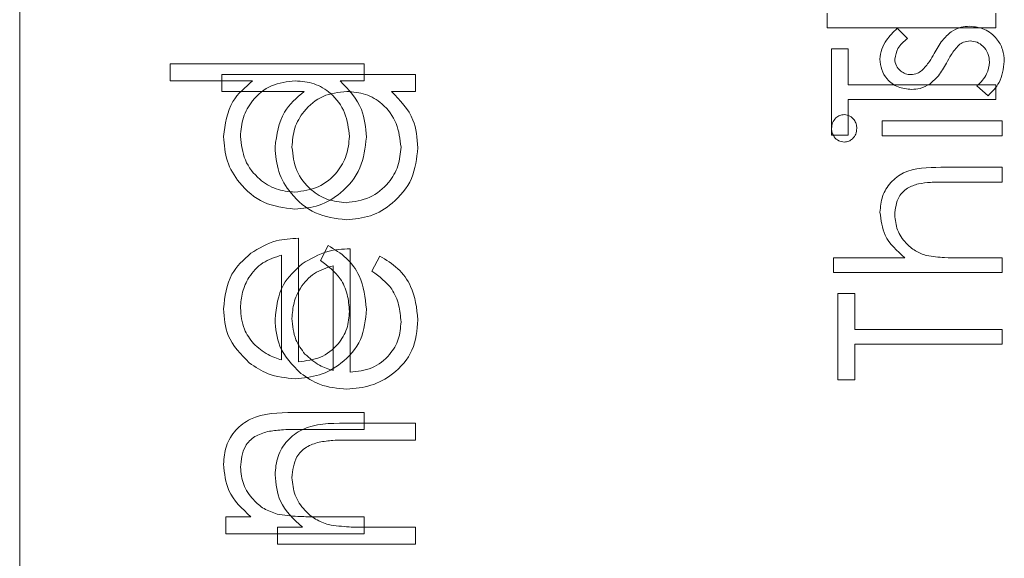
# Model space of a CAD drawing. Units: millimetres. Extents: x 5 to 422, y 12 to 263.
# Drawn here: x 390 to 395, y 54 to 56 of the extents above; entities that cross this region are included whole.
import ezdxf

# ---------------------------------------------------------------- set-up
doc = ezdxf.new("R2010")
doc.units = ezdxf.units.MM

msp = doc.modelspace()

# ---------------------------------------------------------------- linework, layer by layer
at = {"color": 7, "linetype": 'Continuous', "lineweight": 15}
for p, q in [((390.4973, 71.8448), (390.4973, 49.6748)), ((394.1826, 55.9584), (394.1826, 56.0257)), ((394.9518, 56.0257), (394.9518, 55.9584)), ((394.9518, 55.9584), (394.1826, 55.9584)), ((394.5016, 55.9563), (394.5486, 55.9106)), ((394.2018, 55.468), (394.2018, 55.8622)), ((394.2018, 55.8622), (394.2787, 55.8622)), ((394.2787, 55.8622), (394.2787, 55.6987)), ((391.1841, 55.794), (392.0688, 55.794)), ((391.1841, 55.7166), (391.1841, 55.794)), ((392.0688, 55.794), (392.0688, 55.7166)), ((391.4193, 55.7458), (392.3039, 55.7458)), ((391.4193, 55.6684), (391.4193, 55.7458)), ((392.3039, 55.7458), (392.3039, 55.6684)), ((391.5604, 55.7166), (391.1841, 55.7166)), ((392.0688, 55.7166), (391.9597, 55.7166)), ((394.2787, 55.6987), (394.9518, 55.6987)), ((394.9167, 55.6486), (394.8659, 55.6932)), ((394.9518, 55.6987), (394.9518, 55.6314)), ((391.7956, 55.6684), (391.4193, 55.6684)), ((392.3039, 55.6684), (392.1949, 55.6684)), ((394.9518, 55.6314), (394.2787, 55.6314)), ((394.2787, 55.6314), (394.2787, 55.468)), ((394.4333, 55.4659), (394.4333, 55.5332)), ((394.4333, 55.5332), (394.9813, 55.5332)), ((394.9813, 55.5332), (394.9813, 55.4659)), ((394.2787, 55.468), (394.2018, 55.468)), ((394.9813, 55.4659), (394.4333, 55.4659)), ((394.7014, 55.3217), (394.9813, 55.3217)), ((394.9813, 55.3217), (394.9813, 55.2544)), ((394.9813, 55.2544), (394.7235, 55.2544)), ((391.7702, 54.9979), (391.7702, 54.4339)), ((391.8697, 54.8959), (391.9058, 54.9647)), ((391.6928, 54.442), (391.6928, 54.9205)), ((392.0053, 54.9497), (392.0053, 54.3857)), ((392.1049, 54.8477), (392.141, 54.9165)), ((391.9279, 54.3939), (391.9279, 54.8723)), ((394.2121, 54.9082), (394.5368, 54.9082)), ((394.2121, 54.8409), (394.2121, 54.9082)), ((394.7832, 54.9082), (394.9813, 54.9082)), ((394.9813, 54.9082), (394.9813, 54.8409)), ((394.9813, 54.8409), (394.2121, 54.8409)), ((394.2313, 54.3505), (394.2313, 54.7448)), ((394.2313, 54.7448), (394.3083, 54.7448)), ((394.3083, 54.7448), (394.3083, 54.5813)), ((394.3083, 54.5813), (394.9813, 54.5813)), ((394.9813, 54.5813), (394.9813, 54.514)), ((394.9813, 54.514), (394.3083, 54.514)), ((394.3083, 54.514), (394.3083, 54.3505)), ((394.3083, 54.3505), (394.2313, 54.3505)), ((391.7469, 54.2017), (392.0688, 54.2017)), ((392.0688, 54.2017), (392.0688, 54.1243)), ((391.982, 54.1535), (392.3039, 54.1535)), ((392.3039, 54.1535), (392.3039, 54.0761)), ((392.0688, 54.1243), (391.7723, 54.1243)), ((392.3039, 54.0761), (392.0074, 54.0761)), ((391.4385, 53.6488), (391.4385, 53.7262)), ((391.4385, 53.7262), (391.5522, 53.7262)), ((391.8409, 53.7262), (392.0688, 53.7262)), ((392.0688, 53.7262), (392.0688, 53.6488)), ((391.6736, 53.6006), (391.6736, 53.678)), ((391.6736, 53.678), (391.7873, 53.678)), ((392.076, 53.678), (392.3039, 53.678)), ((392.3039, 53.678), (392.3039, 53.6006)), ((392.0688, 53.6488), (391.4385, 53.6488)), ((392.3039, 53.6006), (391.6736, 53.6006))]:
    msp.add_line(p, q, dxfattribs=at)
for points, knots in [([(394.4236, 55.816), (394.4254, 55.8314), (394.4288, 55.8622), (394.4565, 55.9111), (394.4845, 55.9392), (394.5016, 55.9563)], [0, 0, 0, 0, 0.279553, 0.559703, 1, 1, 1, 1]), ([(394.4236, 55.816), (394.4254, 55.8314), (394.4288, 55.8622), (394.4565, 55.9111), (394.4845, 55.9392), (394.5016, 55.9563)], [0, 0, 0, 0, 0.279553, 0.559703, 1, 1, 1, 1]), ([(394.7479, 55.9404), (394.7627, 55.9487), (394.7891, 55.9635), (394.8193, 55.9652), (394.8326, 55.9659)], [0, 0, 0, 0, 0.559466, 1, 1, 1, 1]), ([(394.7479, 55.9404), (394.7627, 55.9487), (394.7891, 55.9635), (394.8193, 55.9652), (394.8326, 55.9659)], [0, 0, 0, 0, 0.559466, 1, 1, 1, 1]), ([(394.8326, 55.9659), (394.8562, 55.9632), (394.9034, 55.9577), (394.9557, 55.9141), (394.9866, 55.8609), (394.9895, 55.8239), (394.9909, 55.8053)], [0, 0, 0, 0, 0.279548, 0.559226, 0.779475, 1, 1, 1, 1]), ([(394.8326, 55.9659), (394.8562, 55.9632), (394.9034, 55.9577), (394.9557, 55.9141), (394.9866, 55.8609), (394.9895, 55.8239), (394.9909, 55.8053)], [0, 0, 0, 0, 0.279548, 0.559226, 0.779475, 1, 1, 1, 1]), ([(394.5486, 55.9106), (394.5321, 55.8962), (394.5027, 55.8705), (394.4945, 55.8326), (394.4909, 55.816)], [0, 0, 0, 0, 0.562045, 1, 1, 1, 1]), ([(394.5486, 55.9106), (394.5321, 55.8962), (394.5027, 55.8705), (394.4945, 55.8326), (394.4909, 55.816)], [0, 0, 0, 0, 0.562045, 1, 1, 1, 1]), ([(394.6709, 55.8417), (394.6825, 55.8624), (394.703, 55.8994), (394.7342, 55.9279), (394.7479, 55.9404)], [0, 0, 0, 0, 0.560649, 1, 1, 1, 1]), ([(394.6709, 55.8417), (394.6825, 55.8624), (394.703, 55.8994), (394.7342, 55.9279), (394.7479, 55.9404)], [0, 0, 0, 0, 0.560649, 1, 1, 1, 1]), ([(394.7832, 55.8801), (394.771, 55.8658), (394.7491, 55.8401), (394.7335, 55.8102), (394.7267, 55.7971)], [0, 0, 0, 0, 0.559074, 1, 1, 1, 1]), ([(394.7832, 55.8801), (394.771, 55.8658), (394.7491, 55.8401), (394.7335, 55.8102), (394.7267, 55.7971)], [0, 0, 0, 0, 0.559074, 1, 1, 1, 1]), ([(394.8354, 55.8986), (394.8248, 55.8976), (394.8057, 55.8959), (394.79, 55.8849), (394.7832, 55.8801)], [0, 0, 0, 0, 0.559603, 1, 1, 1, 1]), ([(394.8354, 55.8986), (394.8248, 55.8976), (394.8057, 55.8959), (394.79, 55.8849), (394.7832, 55.8801)], [0, 0, 0, 0, 0.559603, 1, 1, 1, 1]), ([(394.9236, 55.8019), (394.9223, 55.8155), (394.9195, 55.8427), (394.8964, 55.8741), (394.8676, 55.8951), (394.8461, 55.8974), (394.8354, 55.8986)], [0, 0, 0, 0, 0.279988, 0.559745, 0.779963, 1, 1, 1, 1]), ([(394.9236, 55.8019), (394.9223, 55.8155), (394.9195, 55.8427), (394.8964, 55.8741), (394.8676, 55.8951), (394.8461, 55.8974), (394.8354, 55.8986)], [0, 0, 0, 0, 0.279988, 0.559745, 0.779963, 1, 1, 1, 1]), ([(394.5674, 55.6775), (394.5464, 55.6795), (394.5045, 55.6834), (394.4565, 55.72), (394.4276, 55.7666), (394.425, 55.7995), (394.4236, 55.816)], [0, 0, 0, 0, 0.279936, 0.559437, 0.779611, 1, 1, 1, 1]), ([(394.5674, 55.6775), (394.5464, 55.6795), (394.5045, 55.6834), (394.4565, 55.72), (394.4276, 55.7666), (394.425, 55.7995), (394.4236, 55.816)], [0, 0, 0, 0, 0.279936, 0.559437, 0.779611, 1, 1, 1, 1]), ([(394.4909, 55.816), (394.4924, 55.8053), (394.4952, 55.784), (394.5159, 55.7613), (394.5396, 55.747), (394.5563, 55.7455), (394.5647, 55.7448)], [0, 0, 0, 0, 0.279313, 0.559072, 0.779518, 1, 1, 1, 1]), ([(394.4909, 55.816), (394.4924, 55.8053), (394.4952, 55.784), (394.5159, 55.7613), (394.5396, 55.747), (394.5563, 55.7455), (394.5647, 55.7448)], [0, 0, 0, 0, 0.279313, 0.559072, 0.779518, 1, 1, 1, 1]), ([(394.6144, 55.7634), (394.6267, 55.7768), (394.6486, 55.8007), (394.6641, 55.8291), (394.6709, 55.8417)], [0, 0, 0, 0, 0.559018, 1, 1, 1, 1]), ([(394.6144, 55.7634), (394.6267, 55.7768), (394.6486, 55.8007), (394.6641, 55.8291), (394.6709, 55.8417)], [0, 0, 0, 0, 0.559018, 1, 1, 1, 1]), ([(394.7267, 55.7971), (394.7155, 55.7771), (394.6956, 55.7415), (394.6652, 55.7144), (394.6519, 55.7026)], [0, 0, 0, 0, 0.560659, 1, 1, 1, 1]), ([(394.7267, 55.7971), (394.7155, 55.7771), (394.6956, 55.7415), (394.6652, 55.7144), (394.6519, 55.7026)], [0, 0, 0, 0, 0.560659, 1, 1, 1, 1]), ([(394.8659, 55.6932), (394.8833, 55.7103), (394.9143, 55.7406), (394.9208, 55.7832), (394.9236, 55.8019)], [0, 0, 0, 0, 0.560833, 1, 1, 1, 1]), ([(394.8659, 55.6932), (394.8833, 55.7103), (394.9143, 55.7406), (394.9208, 55.7832), (394.9236, 55.8019)], [0, 0, 0, 0, 0.560833, 1, 1, 1, 1]), ([(394.9909, 55.8053), (394.9866, 55.7713), (394.9788, 55.7105), (394.9357, 55.6675), (394.9167, 55.6486)], [0, 0, 0, 0, 0.559289, 1, 1, 1, 1]), ([(394.9909, 55.8053), (394.9866, 55.7713), (394.9788, 55.7105), (394.9357, 55.6675), (394.9167, 55.6486)], [0, 0, 0, 0, 0.559289, 1, 1, 1, 1]), ([(394.5647, 55.7448), (394.5749, 55.746), (394.593, 55.7482), (394.6079, 55.7588), (394.6144, 55.7634)], [0, 0, 0, 0, 0.559054, 1, 1, 1, 1]), ([(394.5647, 55.7448), (394.5749, 55.746), (394.593, 55.7482), (394.6079, 55.7588), (394.6144, 55.7634)], [0, 0, 0, 0, 0.559054, 1, 1, 1, 1]), ([(391.4274, 55.4616), (391.4352, 55.5186), (391.4491, 55.6206), (391.5263, 55.6872), (391.5604, 55.7166)], [0, 0, 0, 0, 0.5584261, 1, 1, 1, 1]), ([(391.755, 55.7166), (391.7176, 55.7125), (391.6429, 55.7042), (391.5607, 55.6345), (391.5118, 55.5506), (391.5071, 55.492), (391.5048, 55.4626)], [0, 0, 0, 0, 0.2796602, 0.5592103, 0.7794872, 1, 1, 1, 1]), ([(392.0024, 55.4619), (391.998, 55.4989), (391.989, 55.5728), (391.9258, 55.6589), (391.8424, 55.709), (391.7841, 55.7141), (391.755, 55.7166)], [0, 0, 0, 0, 0.279822, 0.559387, 0.779603, 1, 1, 1, 1]), ([(391.9597, 55.7166), (391.9985, 55.6758), (392.0679, 55.6027), (392.0762, 55.5031), (392.0798, 55.4592)], [0, 0, 0, 0, 0.558763, 1, 1, 1, 1]), ([(394.6519, 55.7026), (394.6371, 55.6944), (394.6106, 55.6798), (394.5806, 55.6782), (394.5674, 55.6775)], [0, 0, 0, 0, 0.559587, 1, 1, 1, 1]), ([(394.6519, 55.7026), (394.6371, 55.6944), (394.6106, 55.6798), (394.5806, 55.6782), (394.5674, 55.6775)], [0, 0, 0, 0, 0.559587, 1, 1, 1, 1]), ([(391.6626, 55.4134), (391.6703, 55.4704), (391.6843, 55.5724), (391.7615, 55.639), (391.7956, 55.6684)], [0, 0, 0, 0, 0.5584261, 1, 1, 1, 1]), ([(391.9901, 55.6684), (391.9528, 55.6643), (391.878, 55.656), (391.7958, 55.5864), (391.7469, 55.5024), (391.7423, 55.4438), (391.74, 55.4144)], [0, 0, 0, 0, 0.27966, 0.55921, 0.779487, 1, 1, 1, 1]), ([(392.2376, 55.4138), (392.2331, 55.4507), (392.2242, 55.5246), (392.161, 55.6107), (392.0776, 55.6608), (392.0193, 55.6659), (391.9901, 55.6684)], [0, 0, 0, 0, 0.2798222, 0.5593866, 0.7796028, 1, 1, 1, 1]), ([(392.1949, 55.6684), (392.2337, 55.6276), (392.3031, 55.5545), (392.3113, 55.4549), (392.315, 55.411)], [0, 0, 0, 0, 0.558763, 1, 1, 1, 1]), ([(394.2025, 55.4993), (394.2034, 55.5082), (394.2052, 55.526), (394.2203, 55.5465), (394.2395, 55.5599), (394.2535, 55.5613), (394.2605, 55.5621)], [0, 0, 0, 0, 0.279869, 0.559866, 0.779911, 1, 1, 1, 1]), ([(394.2025, 55.4993), (394.2034, 55.5082), (394.2052, 55.526), (394.2203, 55.5465), (394.2395, 55.5599), (394.2535, 55.5613), (394.2605, 55.5621)], [0, 0, 0, 0, 0.279869, 0.559866, 0.779911, 1, 1, 1, 1]), ([(394.2605, 55.5621), (394.2693, 55.5608), (394.287, 55.5582), (394.3053, 55.5402), (394.3164, 55.5202), (394.3174, 55.5062), (394.3179, 55.4993)], [0, 0, 0, 0, 0.27916, 0.558862, 0.779356, 1, 1, 1, 1]), ([(394.2605, 55.5621), (394.2693, 55.5608), (394.287, 55.5582), (394.3053, 55.5402), (394.3164, 55.5202), (394.3174, 55.5062), (394.3179, 55.4993)], [0, 0, 0, 0, 0.27916, 0.558862, 0.779356, 1, 1, 1, 1]), ([(394.2605, 55.4371), (394.2516, 55.4383), (394.2339, 55.4408), (394.2153, 55.4584), (394.2041, 55.4784), (394.203, 55.4923), (394.2025, 55.4993)], [0, 0, 0, 0, 0.279289, 0.558897, 0.779452, 1, 1, 1, 1]), ([(394.2605, 55.4371), (394.2516, 55.4383), (394.2339, 55.4408), (394.2153, 55.4584), (394.2041, 55.4784), (394.203, 55.4923), (394.2025, 55.4993)], [0, 0, 0, 0, 0.279289, 0.558897, 0.779452, 1, 1, 1, 1]), ([(394.3179, 55.4993), (394.3169, 55.4905), (394.315, 55.4729), (394.3001, 55.4527), (394.2812, 55.4394), (394.2674, 55.4378), (394.2605, 55.4371)], [0, 0, 0, 0, 0.279784, 0.559698, 0.779921, 1, 1, 1, 1]), ([(394.3179, 55.4993), (394.3169, 55.4905), (394.315, 55.4729), (394.3001, 55.4527), (394.2812, 55.4394), (394.2674, 55.4378), (394.2605, 55.4371)], [0, 0, 0, 0, 0.279784, 0.559698, 0.779921, 1, 1, 1, 1]), ([(391.7519, 55.1306), (391.7036, 55.1365), (391.6069, 55.1485), (391.5018, 55.2398), (391.4371, 55.3477), (391.4307, 55.4236), (391.4274, 55.4616)], [0, 0, 0, 0, 0.279413, 0.559191, 0.779548, 1, 1, 1, 1]), ([(391.5048, 55.4626), (391.5091, 55.4257), (391.5177, 55.3518), (391.5834, 55.2678), (391.6658, 55.2174), (391.7238, 55.2111), (391.7527, 55.208)], [0, 0, 0, 0, 0.279767, 0.559291, 0.779719, 1, 1, 1, 1]), ([(392.0798, 55.4592), (392.0741, 55.4107), (392.0628, 55.3138), (391.9737, 55.2066), (391.8661, 55.1404), (391.79, 55.1338), (391.7519, 55.1306)], [0, 0, 0, 0, 0.279573, 0.559333, 0.779589, 1, 1, 1, 1]), ([(391.7527, 55.208), (391.7895, 55.2132), (391.8632, 55.2236), (391.9454, 55.2915), (391.9939, 55.3749), (391.9996, 55.4329), (392.0024, 55.4619)], [0, 0, 0, 0, 0.279429, 0.559146, 0.77957, 1, 1, 1, 1]), ([(391.987, 55.0824), (391.9387, 55.0884), (391.8421, 55.1004), (391.7369, 55.1917), (391.6723, 55.2995), (391.6658, 55.3754), (391.6626, 55.4134)], [0, 0, 0, 0, 0.279413, 0.559191, 0.779548, 1, 1, 1, 1]), ([(391.74, 55.4144), (391.7443, 55.3775), (391.7529, 55.3036), (391.8186, 55.2196), (391.9009, 55.1692), (391.9589, 55.1629), (391.9879, 55.1598)], [0, 0, 0, 0, 0.279767, 0.559291, 0.779719, 1, 1, 1, 1]), ([(392.315, 55.411), (392.3093, 55.3626), (392.298, 55.2656), (392.2088, 55.1584), (392.1013, 55.0922), (392.0251, 55.0856), (391.987, 55.0824)], [0, 0, 0, 0, 0.279573, 0.559333, 0.779589, 1, 1, 1, 1]), ([(391.9879, 55.1598), (392.0247, 55.165), (392.0983, 55.1754), (392.1805, 55.2433), (392.2291, 55.3267), (392.2347, 55.3847), (392.2376, 55.4138)], [0, 0, 0, 0, 0.279429, 0.559146, 0.77957, 1, 1, 1, 1]), ([(394.4236, 55.1168), (394.4258, 55.1413), (394.4301, 55.1905), (394.4696, 55.255), (394.5571, 55.3206), (394.6419, 55.3212), (394.7014, 55.3217)], [0, 0, 0, 0, 0.18702, 0.373895, 0.560598, 1, 1, 1, 1]), ([(394.4236, 55.1168), (394.4258, 55.1413), (394.4301, 55.1905), (394.4696, 55.255), (394.5571, 55.3206), (394.6419, 55.3212), (394.7014, 55.3217)], [0, 0, 0, 0, 0.18702, 0.373895, 0.560598, 1, 1, 1, 1]), ([(394.5988, 55.2466), (394.5815, 55.241), (394.5468, 55.2298), (394.4986, 55.1815), (394.4939, 55.1339), (394.4909, 55.1049)], [0, 0, 0, 0, 0.281325, 0.561481, 1, 1, 1, 1]), ([(394.5988, 55.2466), (394.5815, 55.241), (394.5468, 55.2298), (394.4986, 55.1815), (394.4939, 55.1339), (394.4909, 55.1049)], [0, 0, 0, 0, 0.281325, 0.561481, 1, 1, 1, 1]), ([(394.7235, 55.2544), (394.7001, 55.2545), (394.6584, 55.2547), (394.617, 55.2491), (394.5988, 55.2466)], [0, 0, 0, 0, 0.560281, 1, 1, 1, 1]), ([(394.7235, 55.2544), (394.7001, 55.2545), (394.6584, 55.2547), (394.617, 55.2491), (394.5988, 55.2466)], [0, 0, 0, 0, 0.560281, 1, 1, 1, 1]), ([(394.5368, 54.9082), (394.5016, 54.9401), (394.4388, 54.9969), (394.4283, 55.0801), (394.4236, 55.1168)], [0, 0, 0, 0, 0.559941, 1, 1, 1, 1]), ([(394.5368, 54.9082), (394.5016, 54.9401), (394.4388, 54.9969), (394.4283, 55.0801), (394.4236, 55.1168)], [0, 0, 0, 0, 0.559941, 1, 1, 1, 1]), ([(394.4909, 55.1049), (394.4934, 55.0811), (394.4983, 55.0336), (394.537, 54.978), (394.5832, 54.9374), (394.6185, 54.9249), (394.6361, 54.9186)], [0, 0, 0, 0, 0.2795516, 0.5593886, 0.7797101, 1, 1, 1, 1]), ([(394.4909, 55.1049), (394.4934, 55.0811), (394.4983, 55.0336), (394.537, 54.978), (394.5832, 54.9374), (394.6185, 54.9249), (394.6361, 54.9186)], [0, 0, 0, 0, 0.2795516, 0.5593886, 0.7797101, 1, 1, 1, 1]), ([(391.5515, 54.9293), (391.5894, 54.9517), (391.6572, 54.9919), (391.7356, 54.996), (391.7702, 54.9979)], [0, 0, 0, 0, 0.558897, 1, 1, 1, 1]), ([(391.9058, 54.9647), (391.9344, 54.9471), (391.9914, 54.9119), (392.0646, 54.8128), (392.074, 54.7263), (392.0798, 54.6736)], [0, 0, 0, 0, 0.280919, 0.561407, 1, 1, 1, 1]), ([(391.4274, 54.6755), (391.4339, 54.7315), (391.4455, 54.8317), (391.519, 54.8994), (391.5515, 54.9293)], [0, 0, 0, 0, 0.558919, 1, 1, 1, 1]), ([(391.6928, 54.9205), (391.6629, 54.911), (391.6034, 54.8921), (391.5434, 54.8259), (391.5106, 54.7525), (391.5067, 54.7038), (391.5048, 54.6794)], [0, 0, 0, 0, 0.280138, 0.559194, 0.779598, 1, 1, 1, 1]), ([(391.7866, 54.8811), (391.8245, 54.9035), (391.8924, 54.9437), (391.9708, 54.9479), (392.0053, 54.9497)], [0, 0, 0, 0, 0.558897, 1, 1, 1, 1]), ([(392.141, 54.9165), (392.1695, 54.8989), (392.2265, 54.8638), (392.2997, 54.7646), (392.3092, 54.6781), (392.315, 54.6254)], [0, 0, 0, 0, 0.280919, 0.561407, 1, 1, 1, 1]), ([(394.6361, 54.9186), (394.6634, 54.9148), (394.7122, 54.9081), (394.7615, 54.9082), (394.7832, 54.9082)], [0, 0, 0, 0, 0.5596446, 1, 1, 1, 1]), ([(394.6361, 54.9186), (394.6634, 54.9148), (394.7122, 54.9081), (394.7615, 54.9082), (394.7832, 54.9082)], [0, 0, 0, 0, 0.5596446, 1, 1, 1, 1]), ([(391.6626, 54.6273), (391.669, 54.6833), (391.6806, 54.7835), (391.7542, 54.8512), (391.7866, 54.8811)], [0, 0, 0, 0, 0.5589188, 1, 1, 1, 1]), ([(391.9279, 54.8723), (391.8981, 54.8628), (391.8385, 54.8439), (391.7785, 54.7777), (391.7457, 54.7043), (391.7419, 54.6556), (391.74, 54.6313)], [0, 0, 0, 0, 0.280138, 0.559194, 0.779598, 1, 1, 1, 1]), ([(392.0024, 54.6639), (392.0002, 54.6899), (391.9958, 54.742), (391.9582, 54.8306), (391.9033, 54.8712), (391.8697, 54.8959)], [0, 0, 0, 0, 0.2805335, 0.5609657, 1, 1, 1, 1]), ([(392.2376, 54.6157), (392.2354, 54.6418), (392.231, 54.6939), (392.1934, 54.7824), (392.1384, 54.823), (392.1049, 54.8477)], [0, 0, 0, 0, 0.2805335, 0.5609657, 1, 1, 1, 1]), ([(391.5449, 54.4291), (391.5068, 54.4678), (391.4386, 54.5371), (391.4308, 54.6331), (391.4274, 54.6755)], [0, 0, 0, 0, 0.558577, 1, 1, 1, 1]), ([(391.5048, 54.6794), (391.5077, 54.646), (391.5129, 54.5862), (391.5483, 54.5382), (391.5639, 54.517)], [0, 0, 0, 0, 0.559458, 1, 1, 1, 1]), ([(392.0798, 54.6736), (392.0755, 54.6256), (392.0669, 54.5299), (391.9749, 54.4268), (391.8672, 54.3668), (391.7926, 54.36), (391.7553, 54.3565)], [0, 0, 0, 0, 0.279885, 0.558859, 0.779462, 1, 1, 1, 1]), ([(391.7702, 54.4339), (391.8044, 54.4379), (391.8726, 54.4458), (391.9498, 54.5068), (391.9958, 54.5833), (392.0002, 54.637), (392.0024, 54.6639)], [0, 0, 0, 0, 0.279963, 0.559359, 0.779526, 1, 1, 1, 1]), ([(391.78, 54.3809), (391.742, 54.4196), (391.6738, 54.4889), (391.666, 54.5849), (391.6626, 54.6273)], [0, 0, 0, 0, 0.5585773, 1, 1, 1, 1]), ([(391.74, 54.6313), (391.7429, 54.5978), (391.7481, 54.538), (391.7835, 54.49), (391.7991, 54.4688)], [0, 0, 0, 0, 0.559458, 1, 1, 1, 1]), ([(392.315, 54.6254), (392.3107, 54.5774), (392.3021, 54.4817), (392.21, 54.3786), (392.1024, 54.3187), (392.0278, 54.3118), (391.9905, 54.3083)], [0, 0, 0, 0, 0.279885, 0.558859, 0.779462, 1, 1, 1, 1]), ([(392.0053, 54.3857), (392.0395, 54.3897), (392.1077, 54.3976), (392.185, 54.4586), (392.231, 54.5351), (392.2354, 54.5888), (392.2376, 54.6157)], [0, 0, 0, 0, 0.279963, 0.559359, 0.779526, 1, 1, 1, 1]), ([(391.5639, 54.517), (391.5852, 54.4982), (391.6233, 54.4645), (391.6715, 54.4489), (391.6928, 54.442)], [0, 0, 0, 0, 0.558795, 1, 1, 1, 1]), ([(391.7991, 54.4688), (391.8203, 54.45), (391.8585, 54.4164), (391.9067, 54.4007), (391.9279, 54.3939)], [0, 0, 0, 0, 0.5587953, 1, 1, 1, 1]), ([(391.7553, 54.3565), (391.7125, 54.3603), (391.636, 54.3672), (391.5728, 54.4102), (391.5449, 54.4291)], [0, 0, 0, 0, 0.559427, 1, 1, 1, 1]), ([(391.9905, 54.3083), (391.9477, 54.3122), (391.8712, 54.319), (391.8079, 54.362), (391.78, 54.3809)], [0, 0, 0, 0, 0.559427, 1, 1, 1, 1]), ([(391.4274, 53.966), (391.4299, 53.9943), (391.4348, 54.0508), (391.4802, 54.125), (391.5809, 54.2002), (391.6785, 54.2011), (391.7469, 54.2017)], [0, 0, 0, 0, 0.187021, 0.37389, 0.56061, 1, 1, 1, 1]), ([(391.6626, 53.9179), (391.665, 53.9461), (391.67, 54.0026), (391.7154, 54.0768), (391.8161, 54.1521), (391.9136, 54.1529), (391.982, 54.1535)], [0, 0, 0, 0, 0.187021, 0.37389, 0.56061, 1, 1, 1, 1]), ([(391.6289, 54.1151), (391.6088, 54.109), (391.5688, 54.0966), (391.5136, 54.0406), (391.5081, 53.9859), (391.5048, 53.9526)], [0, 0, 0, 0, 0.281192, 0.561331, 1, 1, 1, 1]), ([(391.7723, 54.1243), (391.7454, 54.1245), (391.6973, 54.1248), (391.6498, 54.1181), (391.6289, 54.1151)], [0, 0, 0, 0, 0.560255, 1, 1, 1, 1]), ([(391.864, 54.067), (391.844, 54.0608), (391.8039, 54.0484), (391.7487, 53.9924), (391.7433, 53.9377), (391.74, 53.9044)], [0, 0, 0, 0, 0.281192, 0.561331, 1, 1, 1, 1]), ([(392.0074, 54.0761), (391.9805, 54.0763), (391.9325, 54.0766), (391.8849, 54.0699), (391.864, 54.067)], [0, 0, 0, 0, 0.560255, 1, 1, 1, 1]), ([(391.5522, 53.7262), (391.5125, 53.763), (391.4416, 53.8288), (391.4318, 53.924), (391.4274, 53.966)], [0, 0, 0, 0, 0.559141, 1, 1, 1, 1]), ([(391.5048, 53.9526), (391.5077, 53.9252), (391.5134, 53.8706), (391.5577, 53.8065), (391.6109, 53.7598), (391.6514, 53.7454), (391.6717, 53.7381)], [0, 0, 0, 0, 0.279553, 0.559373, 0.779703, 1, 1, 1, 1]), ([(391.7873, 53.678), (391.7477, 53.7148), (391.6768, 53.7806), (391.6669, 53.8759), (391.6626, 53.9179)], [0, 0, 0, 0, 0.5591406, 1, 1, 1, 1]), ([(391.74, 53.9044), (391.7428, 53.8771), (391.7485, 53.8224), (391.7928, 53.7583), (391.846, 53.7116), (391.8866, 53.6972), (391.9069, 53.69)], [0, 0, 0, 0, 0.2795525, 0.559373, 0.7797026, 1, 1, 1, 1]), ([(391.6717, 53.7381), (391.7031, 53.7338), (391.7593, 53.7261), (391.8159, 53.7262), (391.8409, 53.7262)], [0, 0, 0, 0, 0.559658, 1, 1, 1, 1]), ([(391.9069, 53.69), (391.9383, 53.6857), (391.9944, 53.6779), (392.0511, 53.678), (392.076, 53.678)], [0, 0, 0, 0, 0.559658, 1, 1, 1, 1])]:
    msp.add_open_spline(points, degree=3, knots=knots, dxfattribs=at)

doc.saveas('drawing.dxf')
